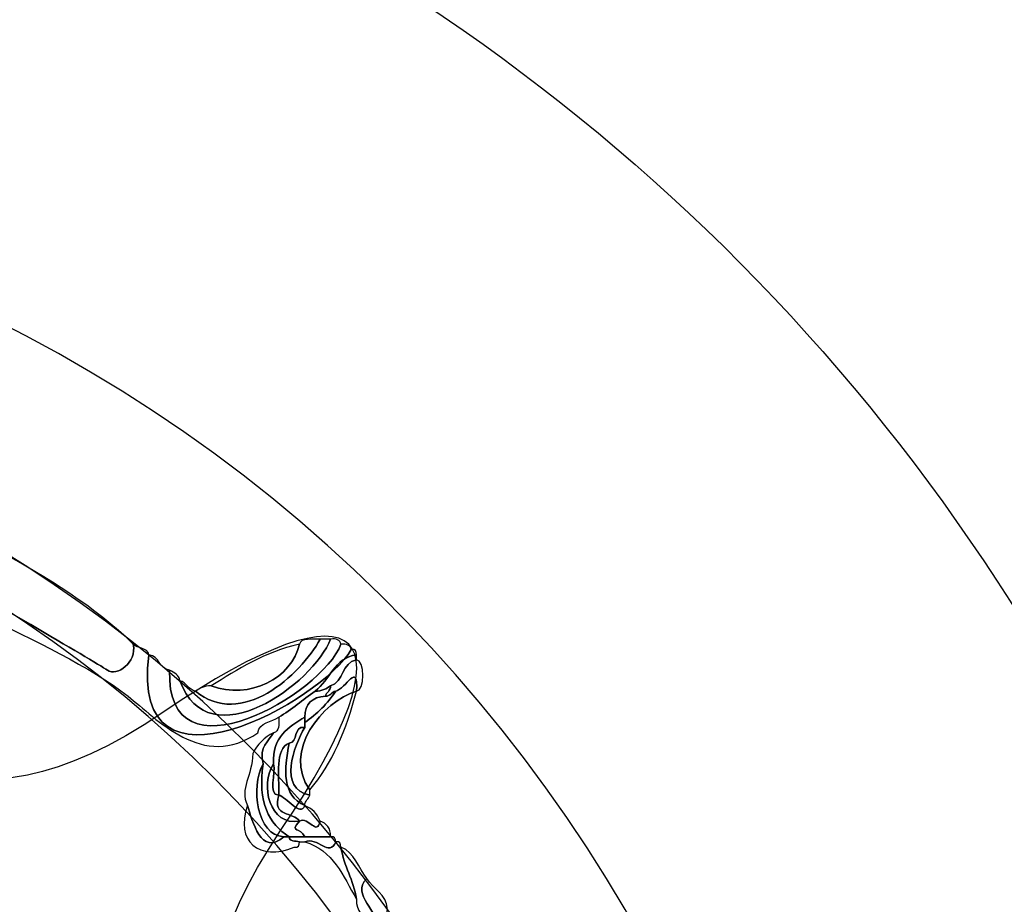
# Model space of a CAD drawing. Extents: x 0 to 19, y 0 to 1.7.
# Drawn here: x 16.8 to 17, y 0.9 to 1 of the extents above; entities that cross this region are included whole.
import ezdxf

# ---------------------------------------------------------------- set-up
doc = ezdxf.new("R2010")
doc.units = 0
doc.header["$MEASUREMENT"] = 0
doc.layers.add('HARDWARE', color=7, linetype='CONTINUOUS')

# ---------------------------------------------------------------- blocks, each defined once
blk = doc.blocks.new('BLOCK_189')
at = {"layer": 'HARDWARE', "color": 7}
for points in [[(16.9984, 0.69552), (17.03125, 0.85149), (16.93142, 1.00456), (16.77547, 1.03739), (16.61952, 1.07024), (16.46644, 0.97043), (16.43359, 0.81444), (16.40077, 0.65852), (16.50057, 0.50545), (16.65652, 0.47262), (16.8125, 0.43977), (16.96555, 0.53958), (16.9984, 0.69552)], [(16.92931, 0.71021), (16.90449, 0.59242), (16.7889, 0.51705), (16.67112, 0.54186), (16.55333, 0.56666), (16.47795, 0.68225), (16.50275, 0.80002), (16.52756, 0.91782), (16.64315, 0.99319), (16.76093, 0.96838), (16.87872, 0.94359), (16.9541, 0.82799), (16.92931, 0.71021)]]:
    blk.add_open_spline(points, degree=3, knots=[0, 0, 0, 0, 1, 1, 1, 2, 2, 2, 3, 3, 3, 4, 4, 4, 4], dxfattribs=at)
blk = doc.blocks.new('BLOCK_191')
at = {"layer": 'HARDWARE', "color": 7}
for points, knots in [([(16.83539, 0.902), (16.83238, 0.8796), (16.86043, 0.89543), (16.86458, 0.90276), (16.86522, 0.90289), (16.86529, 0.90247), (16.86534, 0.902), (16.86206, 0.90153), (16.86153, 0.89832), (16.85935, 0.89676), (16.85756, 0.89553), (16.85604, 0.89406), (16.85411, 0.89301), (16.85311, 0.89225), (16.85132, 0.89229), (16.8511, 0.89076), (16.84321, 0.88516), (16.83641, 0.89289), (16.8324, 0.89601), (16.82137, 0.90455), (16.79967, 0.91146), (16.79496, 0.91775), (16.79224, 0.9214), (16.80059, 0.92213), (16.8002, 0.92375), (16.8002, 0.924), (16.8002, 0.92425), (16.8002, 0.92449), (16.80081, 0.92436), (16.80094, 0.92375), (16.8017, 0.92375), (16.79679, 0.91895), (16.79808, 0.91819), (16.80396, 0.91475), (16.81052, 0.91089), (16.82728, 0.90119), (16.8294, 0.89977), (16.83076, 0.89883), (16.83367, 0.90085), (16.83314, 0.90351), (16.83374, 0.90286), (16.83518, 0.90306), (16.83539, 0.902)], [0, 0, 0, 0, 1, 1, 1, 2, 2, 2, 3, 3, 3, 4, 4, 4, 5, 5, 5, 6, 6, 6, 7, 7, 7, 8, 8, 8, 9, 9, 9, 10, 10, 10, 11, 11, 11, 12, 12, 12, 13, 13, 13, 14, 14, 14, 14]), ([(16.81368, 0.91701), (16.82077, 0.9131), (16.82758, 0.90892), (16.83314, 0.90351), (16.83367, 0.90085), (16.83076, 0.89883), (16.8294, 0.89977), (16.82728, 0.90119), (16.81052, 0.91089), (16.80396, 0.91475), (16.79808, 0.91819), (16.79679, 0.91895), (16.8017, 0.92375), (16.80398, 0.92379), (16.80461, 0.92216), (16.80619, 0.92151), (16.79967, 0.91736), (16.81212, 0.91163), (16.81368, 0.91701)], [0, 0, 0, 0, 1, 1, 1, 2, 2, 2, 3, 3, 3, 4, 4, 4, 5, 5, 5, 6, 6, 6, 6]), ([(16.86309, 0.90351), (16.86396, 0.90363), (16.86441, 0.90335), (16.86458, 0.90276), (16.86043, 0.89543), (16.83238, 0.8796), (16.83539, 0.902), (16.83691, 0.90179), (16.83686, 0.89998), (16.83838, 0.89977), (16.83775, 0.88318), (16.86043, 0.89636), (16.86309, 0.90351)], [0, 0, 0, 0, 1, 1, 1, 2, 2, 2, 3, 3, 3, 4, 4, 4, 4]), ([(16.86309, 0.90351), (16.86043, 0.89636), (16.83775, 0.88318), (16.83838, 0.89977), (16.83906, 0.89943), (16.83972, 0.89909), (16.83987, 0.89826), (16.84398, 0.88681), (16.85919, 0.89785), (16.86159, 0.90426), (16.86247, 0.90438), (16.86293, 0.90409), (16.86309, 0.90351)], [0, 0, 0, 0, 1, 1, 1, 2, 2, 2, 3, 3, 3, 4, 4, 4, 4]), ([(16.83987, 0.89826), (16.84086, 0.89799), (16.84106, 0.89693), (16.84212, 0.89676), (16.84865, 0.89126), (16.85726, 0.89901), (16.86009, 0.90426), (16.8606, 0.90426), (16.86108, 0.90426), (16.86159, 0.90426), (16.85919, 0.89785), (16.84398, 0.88681), (16.83987, 0.89826)], [0, 0, 0, 0, 1, 1, 1, 2, 2, 2, 3, 3, 3, 4, 4, 4, 4]), ([(16.8571, 0.90351), (16.85734, 0.90451), (16.85897, 0.90412), (16.86009, 0.90426), (16.85726, 0.89901), (16.84865, 0.89126), (16.84212, 0.89676), (16.84272, 0.89715), (16.84334, 0.89753), (16.84437, 0.89752), (16.84989, 0.89539), (16.85604, 0.89868), (16.8571, 0.90351)], [0, 0, 0, 0, 1, 1, 1, 2, 2, 2, 3, 3, 3, 4, 4, 4, 4]), ([(16.84437, 0.89752), (16.84825, 0.89986), (16.85197, 0.9024), (16.8571, 0.90351), (16.85604, 0.89868), (16.84989, 0.89539), (16.84437, 0.89752)], [0, 0, 0, 0, 1, 1, 1, 2, 2, 2, 2]), ([(16.85935, 0.89676), (16.86153, 0.89832), (16.86206, 0.90153), (16.86534, 0.902), (16.86534, 0.90175), (16.86534, 0.9015), (16.86534, 0.90126), (16.86317, 0.90092), (16.86355, 0.89803), (16.86159, 0.89752), (16.86099, 0.89711), (16.86038, 0.89673), (16.85935, 0.89676)], [0, 0, 0, 0, 1, 1, 1, 2, 2, 2, 3, 3, 3, 4, 4, 4, 4]), ([(16.86233, 0.89676), (16.86376, 0.89707), (16.86565, 0.90111), (16.86534, 0.89676), (16.86041, 0.89525), (16.85459, 0.88812), (16.85859, 0.8825), (16.85859, 0.88224), (16.85859, 0.882), (16.85859, 0.88175), (16.85395, 0.8827), (16.85631, 0.88882), (16.85786, 0.89151), (16.85786, 0.89175), (16.85786, 0.89201), (16.85786, 0.89225), (16.85966, 0.89345), (16.86117, 0.89494), (16.86233, 0.89676)], [0, 0, 0, 0, 1, 1, 1, 2, 2, 2, 3, 3, 3, 4, 4, 4, 5, 5, 5, 6, 6, 6, 6]), ([(16.86534, 0.89676), (16.86565, 0.90111), (16.86376, 0.89707), (16.86233, 0.89676), (16.86174, 0.89661), (16.8616, 0.89601), (16.86084, 0.89601), (16.86098, 0.89661), (16.8616, 0.89676), (16.86159, 0.89752), (16.86355, 0.89803), (16.86317, 0.90092), (16.86534, 0.90126), (16.86656, 0.90138), (16.86656, 0.89663), (16.86534, 0.89676)], [0, 0, 0, 0, 1, 1, 1, 2, 2, 2, 3, 3, 3, 4, 4, 4, 5, 5, 5, 5]), ([(16.8556, 0.87576), (16.85269, 0.87758), (16.85107, 0.88071), (16.85186, 0.88626), (16.85126, 0.88883), (16.85269, 0.88942), (16.85335, 0.89076), (16.85422, 0.89088), (16.85417, 0.89194), (16.85411, 0.89301), (16.85604, 0.89406), (16.85756, 0.89553), (16.85935, 0.89676), (16.86038, 0.89673), (16.86099, 0.89711), (16.86159, 0.89752), (16.8616, 0.89676), (16.86098, 0.89661), (16.86084, 0.89601), (16.85894, 0.89591), (16.85794, 0.89491), (16.85786, 0.89301), (16.85555, 0.89155), (16.85316, 0.8902), (16.85335, 0.88626), (16.85136, 0.88322), (16.85281, 0.87724), (16.8571, 0.87801), (16.8556, 0.87627), (16.85729, 0.87717), (16.85786, 0.87576), (16.8571, 0.87576), (16.85635, 0.87576), (16.8556, 0.87576)], [0, 0, 0, 0, 1, 1, 1, 2, 2, 2, 3, 3, 3, 4, 4, 4, 5, 5, 5, 6, 6, 6, 7, 7, 7, 8, 8, 8, 9, 9, 9, 10, 10, 10, 11, 11, 11, 11]), ([(16.85859, 0.8825), (16.85459, 0.88812), (16.86041, 0.89525), (16.86534, 0.89676), (16.86388, 0.89121), (16.86184, 0.88626), (16.85859, 0.8825)], [0, 0, 0, 0, 1, 1, 1, 2, 2, 2, 2]), ([(16.86084, 0.89601), (16.8616, 0.89601), (16.86174, 0.89661), (16.86233, 0.89676), (16.86117, 0.89494), (16.85966, 0.89345), (16.85786, 0.89225), (16.85786, 0.8925), (16.85786, 0.89275), (16.85786, 0.89301), (16.85794, 0.89491), (16.85894, 0.89591), (16.86084, 0.89601)], [0, 0, 0, 0, 1, 1, 1, 2, 2, 2, 3, 3, 3, 4, 4, 4, 4]), ([(16.8556, 0.88926), (16.85352, 0.88835), (16.85422, 0.88464), (16.85411, 0.88175), (16.85246, 0.88184), (16.85379, 0.88493), (16.85335, 0.88626), (16.85316, 0.8902), (16.85555, 0.89155), (16.85786, 0.89301), (16.85786, 0.89275), (16.85786, 0.8925), (16.85786, 0.89225), (16.85786, 0.89201), (16.85786, 0.89175), (16.85786, 0.89151), (16.85612, 0.89174), (16.85701, 0.88934), (16.8556, 0.88926)], [0, 0, 0, 0, 1, 1, 1, 2, 2, 2, 3, 3, 3, 4, 4, 4, 5, 5, 5, 6, 6, 6, 6]), ([(16.85186, 0.88626), (16.85002, 0.88289), (16.85097, 0.87587), (16.85484, 0.87576), (16.85159, 0.87276), (16.85026, 0.87813), (16.84961, 0.88026), (16.84838, 0.88274), (16.85034, 0.88449), (16.85037, 0.88776), (16.85103, 0.88907), (16.85204, 0.89008), (16.85335, 0.89076), (16.85269, 0.88942), (16.85126, 0.88883), (16.85186, 0.88626)], [0, 0, 0, 0, 1, 1, 1, 2, 2, 2, 3, 3, 3, 4, 4, 4, 5, 5, 5, 5]), ([(16.85786, 0.88026), (16.85455, 0.88177), (16.8549, 0.88539), (16.8556, 0.88926), (16.85701, 0.88934), (16.85612, 0.89174), (16.85786, 0.89151), (16.85631, 0.88882), (16.85395, 0.8827), (16.85859, 0.88175), (16.85845, 0.88114), (16.85786, 0.88101), (16.85786, 0.88026)], [0, 0, 0, 0, 1, 1, 1, 2, 2, 2, 3, 3, 3, 4, 4, 4, 4]), ([(16.8556, 0.88926), (16.8549, 0.88539), (16.85455, 0.88177), (16.85786, 0.88026), (16.85726, 0.87853), (16.85522, 0.88154), (16.85411, 0.88175), (16.85422, 0.88464), (16.85352, 0.88835), (16.8556, 0.88926)], [0, 0, 0, 0, 1, 1, 1, 2, 2, 2, 3, 3, 3, 3]), ([(16.85484, 0.87576), (16.85097, 0.87587), (16.85002, 0.88289), (16.85186, 0.88626), (16.85107, 0.88071), (16.85269, 0.87758), (16.8556, 0.87576), (16.85536, 0.87576), (16.8551, 0.87576), (16.85484, 0.87576)], [0, 0, 0, 0, 1, 1, 1, 2, 2, 2, 3, 3, 3, 3]), ([(16.8571, 0.87801), (16.85281, 0.87724), (16.85136, 0.88322), (16.85335, 0.88626), (16.85379, 0.88493), (16.85246, 0.88184), (16.85411, 0.88175), (16.85311, 0.87853), (16.85623, 0.87938), (16.8571, 0.87801)], [0, 0, 0, 0, 1, 1, 1, 2, 2, 2, 3, 3, 3, 3]), ([(16.8571, 0.87801), (16.85623, 0.87938), (16.85311, 0.87853), (16.85411, 0.88175), (16.85522, 0.88154), (16.85726, 0.87853), (16.85786, 0.88026), (16.85891, 0.87984), (16.85967, 0.87908), (16.86009, 0.87801), (16.85959, 0.87576), (16.85849, 0.87872), (16.8571, 0.87801)], [0, 0, 0, 0, 1, 1, 1, 2, 2, 2, 3, 3, 3, 4, 4, 4, 4]), ([(16.85635, 0.87425), (16.85132, 0.87214), (16.84775, 0.87514), (16.84961, 0.88026), (16.85026, 0.87813), (16.85159, 0.87276), (16.85484, 0.87576), (16.8551, 0.87576), (16.85536, 0.87576), (16.8556, 0.87576), (16.85563, 0.87501), (16.85651, 0.87518), (16.8571, 0.875), (16.85706, 0.87455), (16.85699, 0.87412), (16.85635, 0.87425)], [0, 0, 0, 0, 1, 1, 1, 2, 2, 2, 3, 3, 3, 4, 4, 4, 5, 5, 5, 5]), ([(16.86159, 0.87576), (16.86035, 0.87576), (16.85909, 0.87576), (16.85786, 0.87576), (16.85729, 0.87717), (16.8556, 0.87627), (16.8571, 0.87801), (16.85849, 0.87872), (16.85959, 0.87576), (16.86009, 0.87801), (16.861, 0.87767), (16.86163, 0.87705), (16.86159, 0.87576)], [0, 0, 0, 0, 1, 1, 1, 2, 2, 2, 3, 3, 3, 4, 4, 4, 4]), ([(16.85786, 0.87576), (16.85909, 0.87576), (16.86035, 0.87576), (16.86159, 0.87576), (16.86222, 0.87588), (16.86229, 0.87545), (16.86233, 0.875), (16.86141, 0.87273), (16.85977, 0.87581), (16.85786, 0.875), (16.8576, 0.875), (16.85735, 0.875), (16.8571, 0.875), (16.85651, 0.87518), (16.85563, 0.87501), (16.8556, 0.87576), (16.85635, 0.87576), (16.8571, 0.87576), (16.85786, 0.87576)], [0, 0, 0, 0, 1, 1, 1, 2, 2, 2, 3, 3, 3, 4, 4, 4, 5, 5, 5, 6, 6, 6, 6]), ([(16.85786, 0.875), (16.85977, 0.87581), (16.86141, 0.87273), (16.86233, 0.875), (16.86298, 0.87515), (16.86305, 0.87472), (16.86309, 0.87425), (16.86355, 0.87146), (16.86487, 0.86953), (16.86534, 0.86675), (16.86339, 0.87006), (16.86198, 0.87387), (16.85786, 0.875)], [0, 0, 0, 0, 1, 1, 1, 2, 2, 2, 3, 3, 3, 4, 4, 4, 4]), ([(16.86534, 0.86675), (16.86487, 0.86953), (16.86355, 0.87146), (16.86309, 0.87425), (16.86509, 0.87351), (16.86556, 0.87123), (16.86683, 0.86975), (16.86441, 0.86727), (16.86873, 0.86519), (16.86833, 0.86226), (16.86773, 0.86239), (16.86758, 0.86301), (16.86683, 0.86301), (16.86651, 0.86443), (16.86521, 0.86488), (16.86534, 0.86675)], [0, 0, 0, 0, 1, 1, 1, 2, 2, 2, 3, 3, 3, 4, 4, 4, 5, 5, 5, 5]), ([(16.86833, 0.86226), (16.86873, 0.86519), (16.86441, 0.86727), (16.86683, 0.86975), (16.86774, 0.86816), (16.86964, 0.86758), (16.86983, 0.86526), (16.86917, 0.86263), (16.87099, 0.86065), (16.87132, 0.85851), (16.87132, 0.85825), (16.87132, 0.85801), (16.87132, 0.85776), (16.86911, 0.85805), (16.86986, 0.86129), (16.86833, 0.86226)], [0, 0, 0, 0, 1, 1, 1, 2, 2, 2, 3, 3, 3, 4, 4, 4, 5, 5, 5, 5])]:
    blk.add_open_spline(points, degree=3, knots=knots, dxfattribs=at)
blk = doc.blocks.new('BLOCK_190')
at = {"layer": 'HARDWARE', "color": 7}
for points, knots in [([(16.70399, 0.93905), (16.71061, 0.97366), (16.72141, 0.97366), (16.72803, 0.93905), (16.73465, 0.90442), (16.75587, 0.90021), (16.7752, 0.92965), (16.79453, 0.95909), (16.80452, 0.95494), (16.79742, 0.92042), (16.79031, 0.88593), (16.8083, 0.87387), (16.83739, 0.89366), (16.8665, 0.91347), (16.87415, 0.90579), (16.85438, 0.87663), (16.83464, 0.84747), (16.84667, 0.82944), (16.88112, 0.83656), (16.91555, 0.8437), (16.9197, 0.83367), (16.89033, 0.81432), (16.86092, 0.79495), (16.86515, 0.77368), (16.8997, 0.76706), (16.93424, 0.76043), (16.93424, 0.74959), (16.8997, 0.74297), (16.86515, 0.73634), (16.86092, 0.71509), (16.89033, 0.69572), (16.9197, 0.67634), (16.91555, 0.66633), (16.88112, 0.67346), (16.84667, 0.68057), (16.83464, 0.66254), (16.85438, 0.6334), (16.87415, 0.60423), (16.8665, 0.59657), (16.83739, 0.61635), (16.8083, 0.63614), (16.79031, 0.6241), (16.79742, 0.58959), (16.80452, 0.55508), (16.79453, 0.55093), (16.7752, 0.58038), (16.75587, 0.6098), (16.73465, 0.60559), (16.72803, 0.57096), (16.72141, 0.53635), (16.71061, 0.53635), (16.70399, 0.57096), (16.69737, 0.60559), (16.67615, 0.6098), (16.65682, 0.58038), (16.63749, 0.55093), (16.6275, 0.55508), (16.6346, 0.58959), (16.64171, 0.6241), (16.62373, 0.63614), (16.59462, 0.61635), (16.56551, 0.59657), (16.55786, 0.60423), (16.57761, 0.6334), (16.59736, 0.66254), (16.58534, 0.68057), (16.55089, 0.67346), (16.51645, 0.66633), (16.51232, 0.67634), (16.54169, 0.69572), (16.57107, 0.71509), (16.56687, 0.73634), (16.53231, 0.74297), (16.49776, 0.74959), (16.49776, 0.76043), (16.53231, 0.76706), (16.56687, 0.77368), (16.57107, 0.79495), (16.54169, 0.81432), (16.51232, 0.83367), (16.51645, 0.8437), (16.55089, 0.83656), (16.58534, 0.82944), (16.59736, 0.84747), (16.57762, 0.87663), (16.55787, 0.90579), (16.56554, 0.91347), (16.59463, 0.89366), (16.62373, 0.87387), (16.64171, 0.88593), (16.6346, 0.92042), (16.6275, 0.95494), (16.63749, 0.95909), (16.65682, 0.92965), (16.67615, 0.90021), (16.69737, 0.90442), (16.70399, 0.93905)], [0, 0, 0, 0, 1, 1, 1, 2, 2, 2, 3, 3, 3, 4, 4, 4, 5, 5, 5, 6, 6, 6, 7, 7, 7, 8, 8, 8, 9, 9, 9, 10, 10, 10, 11, 11, 11, 12, 12, 12, 13, 13, 13, 14, 14, 14, 15, 15, 15, 16, 16, 16, 17, 17, 17, 18, 18, 18, 19, 19, 19, 20, 20, 20, 21, 21, 21, 22, 22, 22, 23, 23, 23, 24, 24, 24, 25, 25, 25, 26, 26, 26, 27, 27, 27, 28, 28, 28, 29, 29, 29, 30, 30, 30, 31, 31, 31, 32, 32, 32, 32]), ([(16.90511, 0.755), (16.90511, 0.65038), (16.82043, 0.56557), (16.71601, 0.56557), (16.61156, 0.56557), (16.52691, 0.65038), (16.52691, 0.755), (16.52691, 0.85963), (16.61156, 0.94446), (16.71601, 0.94446), (16.82043, 0.94446), (16.90511, 0.85963), (16.90511, 0.755)], [0, 0, 0, 0, 1, 1, 1, 2, 2, 2, 3, 3, 3, 4, 4, 4, 4]), ([(16.89827, 0.755), (16.89827, 0.65416), (16.81668, 0.5724), (16.71601, 0.5724), (16.61534, 0.5724), (16.53375, 0.65416), (16.53375, 0.755), (16.53375, 0.85585), (16.61534, 0.93761), (16.71601, 0.93761), (16.81668, 0.93761), (16.89827, 0.85585), (16.89827, 0.755)], [0, 0, 0, 0, 1, 1, 1, 2, 2, 2, 3, 3, 3, 4, 4, 4, 4])]:
    blk.add_open_spline(points, degree=3, knots=knots, dxfattribs=at)
at = {"layer": 'HARDWARE'}
blk.add_blockref('BLOCK_191', (0, 0), dxfattribs=at)
blk = doc.blocks.new('BLOCK_188')
at = {"layer": 'HARDWARE', "color": 7}
for points in [[(16.85297, 0.72667), (16.83708, 0.65107), (16.76286, 0.60269), (16.68726, 0.61861), (16.61168, 0.63454), (16.56331, 0.70873), (16.57921, 0.78433), (16.59513, 0.85993), (16.66933, 0.90831), (16.74493, 0.89239), (16.82053, 0.87648), (16.8689, 0.80227), (16.85297, 0.72667)], [(16.83892, 0.72964), (16.82463, 0.66181), (16.75806, 0.61841), (16.69024, 0.63269), (16.6224, 0.64697), (16.57902, 0.71354), (16.59329, 0.78136), (16.60758, 0.84919), (16.67413, 0.89259), (16.74197, 0.87831), (16.80979, 0.86403), (16.85319, 0.79746), (16.83892, 0.72964)]]:
    blk.add_open_spline(points, degree=3, knots=[0, 0, 0, 0, 1, 1, 1, 2, 2, 2, 3, 3, 3, 4, 4, 4, 4], dxfattribs=at)
at = {"layer": 'HARDWARE'}
for name in ['BLOCK_189', 'BLOCK_190']:
    blk.add_blockref(name, (0, 0), dxfattribs=at)

msp = doc.modelspace()

# ---------------------------------------------------------------- block references
at = {"layer": 'HARDWARE'}
msp.add_blockref('BLOCK_188', (0, 0), dxfattribs=at)

doc.saveas('drawing.dxf')
